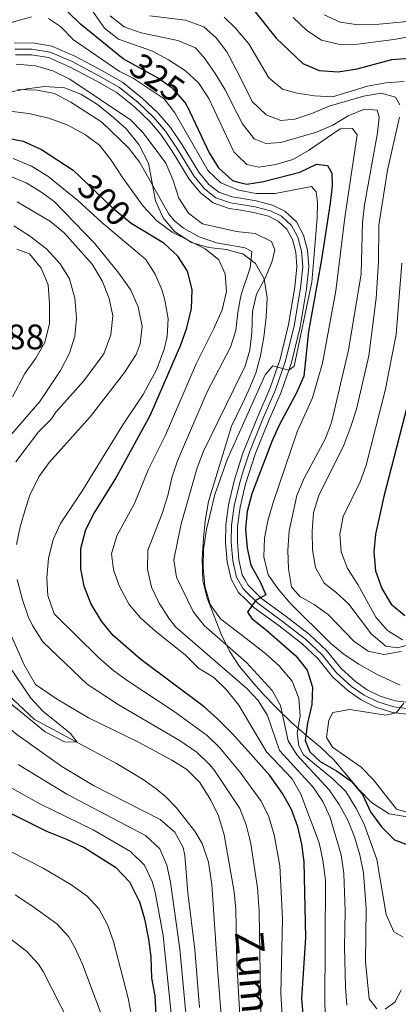
# Model space of a CAD drawing. Units: metres. Extents: x 593141 to 599983, y 4775337 to 4780060.
# Drawn here: x 595651 to 595758, y 4776874 to 4777152 of the extents above; entities that cross this region are included whole.
import ezdxf
from ezdxf.enums import TextEntityAlignment as Align

# ---------------------------------------------------------------- set-up
doc = ezdxf.new("R2010")
doc.units = ezdxf.units.M
doc.header["$MEASUREMENT"] = 0
for name, pattern in [('DGN Style 3', [119.43106, 85.3079, -34.12316]), ('DGN Style 4', [136.577948, 68.24632, -34.12316, 0.085308, -34.12316]), ('DGN Style 5', [59.71553, 25.59237, -34.12316])]:
    doc.linetypes.add(name, pattern=pattern)
for name, color, linetype, lineweight in [('Nivel 11', 7, 'Continuous', 0), ('Nivel 21', 7, 'Continuous', 0), ('Nivel 22', 7, 'Continuous', 0), ('Nivel 23', 7, 'Continuous', 0), ('Nivel 35', 7, 'Continuous', 0), ('Nivel 4', 7, 'Continuous', 0), ('Nivel 41', 7, 'Continuous', 0), ('Nivel 43', 7, 'Continuous', 0), ('Nivel 5', 7, 'Continuous', 0), ('Nivel 54', 7, 'Continuous', 0), ('Nivel 57', 7, 'Continuous', 0)]:
    doc.layers.add(name, color=color, linetype=linetype, lineweight=lineweight)
doc.styles.add('Style-Arial', font='txt')
doc.styles.add('Style-Helvetica-Narrow-Oblique', font='txt')
doc.styles.add('Style-timesi', font='timesi.shx', dxfattribs={"bigfont": 'timesibig.shx'})

msp = doc.modelspace()

# ---------------------------------------------------------------- linework, layer by layer
at = {"layer": 'Nivel 11', "color": 142, "linetype": 'Continuous', "lineweight": 13}
for points in [[(595649.22, 4777045.71, 275.8), (595652.66, 4777052.27, 275.95), (595655.8, 4777056.59, 275.95), (595658.34, 4777061.07, 275.95), (595659.69, 4777066.44, 275.95), (595659.7, 4777071.96, 275.95), (595659.25, 4777077.33, 275.95), (595657.32, 4777082.11, 275.95), (595654.04, 4777086.14, 275.95), (595650.46, 4777087.48, 275.95)], [(595710.12, 4776846.49, 283.05), (595707.2, 4776883.93, 282.75), (595705.64, 4776907.7, 282.07), (595704.67, 4776914.01, 281.75), (595702.91, 4776919.32, 281.55), (595700.81, 4776922.8, 281.51), (595695.56, 4776929.5, 281.64), (595692.64, 4776932.51, 281.67), (595689.87, 4776934.82, 281.65), (595686.17, 4776937.44, 281.57), (595678.65, 4776941.98, 281.34), (595655.39, 4776954.38, 280.43), (595646.45, 4776962.75, 278.79)]]:
    msp.add_polyline3d(points, dxfattribs=at)
at = {"layer": 'Nivel 21', "color": 7, "linetype": 'Continuous', "lineweight": 0}
for points in [[(595649.68, 4777145.76, 315.54), (595654.82, 4777145.82, 315.63), (595660.34, 4777144.9, 315.81), (595666.82, 4777142.11, 315.91), (595674.67, 4777137.91, 316.18), (595680.44, 4777134.66, 316.27), (595685.9, 4777130.23, 316.18), (595690.48, 4777125.92, 316.18), (595693.9, 4777121.91, 316.27), (595697.21, 4777116.96, 316.27), (595701.91, 4777109.24, 316.91), (595704.8, 4777105.79, 317), (595707.63, 4777103.56, 317.09), (595711.38, 4777102.25, 317.18), (595713.19, 4777101.96, 317.23), (595718.21, 4777101.16, 317.37), (595722.85, 4777099.93, 317.46), (595726.34, 4777098.21, 317.55), (595729.59, 4777095.23, 317.55), (595731.55, 4777091.47, 317.73), (595732.72, 4777087.22, 317.82), (595733.09, 4777082.43, 318.1), (595732.42, 4777076.23, 318.65), (595730.62, 4777065.46, 319.29), (595728.15, 4777055.36, 319.93), (595725.29, 4777047.05, 320.02), (595721.7, 4777038.78, 320.66), (595717.87, 4777029.48, 321.12), (595715.18, 4777021, 321.66), (595714.63, 4777018.6, 321.9), (595713.68, 4777014.5, 322.3), (595712.92, 4777009.13, 322.85), (595712.87, 4777004.64, 323.31), (595713.3, 4776999.53, 323.76), (595714.24, 4776995.32, 324.13), (595715.05, 4776993.88, 324.36), (595715.88, 4776992.42, 324.59), (595719.73, 4776988.67, 325.04), (595726.71, 4776983.54, 325.96), (595733.24, 4776978.42, 326.6), (595738.11, 4776973.91, 327.51), (595742.2, 4776968.81, 328.42), (595746.27, 4776965.12, 329.06), (595749.61, 4776962.83, 329.43), (595753.28, 4776961.04, 329.7), (595757.49, 4776959.69, 329.98), (595761.71, 4776959.18, 330.07)], [(595650.03, 4777142.41, 315.54), (595654.56, 4777142.47, 315.63), (595659.39, 4777141.66, 315.81), (595665.37, 4777139.09, 315.91), (595673.06, 4777134.98, 316.18), (595678.55, 4777131.88, 316.27), (595683.69, 4777127.71, 316.18), (595688.06, 4777123.61, 316.18), (595691.22, 4777119.89, 316.27), (595694.38, 4777115.16, 316.27), (595699.18, 4777107.28, 316.91), (595702.46, 4777103.37, 317), (595706, 4777100.59, 317.09), (595710.56, 4777099, 317.18), (595713.25, 4777098.56, 317.26), (595717.52, 4777097.88, 317.37), (595721.67, 4777096.78, 317.46), (595724.43, 4777095.42, 317.55), (595726.89, 4777093.16, 317.55), (595728.42, 4777090.24, 317.73), (595729.41, 4777086.64, 317.82), (595729.73, 4777082.48, 318.1), (595729.11, 4777076.68, 318.65), (595727.34, 4777066.13, 319.29), (595724.94, 4777056.3, 319.93), (595722.17, 4777048.26, 320.02), (595718.62, 4777040.08, 320.66), (595714.44, 4777029.73, 321.17), (595711.95, 4777021.88, 321.66), (595710.39, 4777015.11, 322.3), (595709.58, 4777009.39, 322.85), (595709.52, 4777004.52, 323.31), (595709.98, 4776999.02, 323.76), (595711.08, 4776994.11, 324.13), (595713.2, 4776990.36, 324.59), (595715.15, 4776988.46, 324.79), (595717.56, 4776986.11, 325.04), (595724.69, 4776980.88, 325.96), (595731.07, 4776975.87, 326.6), (595735.65, 4776971.62, 327.51), (595739.75, 4776966.51, 328.42), (595744.19, 4776962.49, 329.06), (595747.92, 4776959.93, 329.43), (595752.03, 4776957.93, 329.7), (595756.78, 4776956.41, 329.98)], [(595756.78, 4776956.41, 329.98), (595761.57, 4776955.83, 330.07)]]:
    msp.add_polyline3d(points, dxfattribs=at)
at = {"layer": 'Nivel 22', "color": 30, "linetype": 'DGN Style 5', "lineweight": 30, "flags": 128}
for points, elevation in [([(595698.61, 4777127.89), (595698.09, 4777128.99), (595694.7, 4777132.86), (595690.22, 4777135.98), (595682.25, 4777140.37)], 325), ([(595684.68, 4777093.58), (595682.75, 4777094.74), (595678.02, 4777098.66), (595668.25, 4777108.01)], 300)]:
    msp.add_lwpolyline(points, dxfattribs=dict(at, elevation=elevation))
at = {"layer": 'Nivel 23', "color": 7, "linetype": 'DGN Style 4', "lineweight": 0}
msp.add_polyline3d([(595649.86, 4777144.03, 315.54), (595654.69, 4777144.09, 315.63), (595659.85, 4777143.23, 315.81), (595666.07, 4777140.55, 315.91), (595673.84, 4777136.4, 316.18), (595679.46, 4777133.23, 316.27), (595684.76, 4777128.93, 316.18), (595689.23, 4777124.73, 316.18), (595692.52, 4777120.87, 316.27), (595695.75, 4777116.03, 316.27), (595700.5, 4777108.22, 316.91), (595703.59, 4777104.54, 317), (595706.79, 4777102.03, 317.09), (595710.96, 4777100.57, 317.18), (595713.23, 4777100.21, 317.24), (595717.85, 4777099.47, 317.37), (595722.24, 4777098.3, 317.46), (595725.36, 4777096.77, 317.55), (595728.2, 4777094.16, 317.55), (595729.93, 4777090.83, 317.73), (595731.01, 4777086.92, 317.82), (595731.36, 4777082.46, 318.1), (595730.71, 4777076.46, 318.65), (595728.93, 4777065.81, 319.29), (595726.49, 4777055.84, 319.93), (595723.68, 4777047.68, 320.02), (595720.11, 4777039.45, 320.66), (595716.25, 4777030.07, 321.12), (595714.53, 4777024.64, 321.46), (595713.51, 4777021.45, 321.66), (595711.98, 4777014.82, 322.3), (595711.2, 4777009.26, 322.85), (595711.14, 4777004.58, 323.31), (595711.59, 4776999.26, 323.76), (595712.61, 4776994.7, 324.13), (595714.5, 4776991.36, 324.59), (595715.11, 4776990.76, 324.65), (595718.61, 4776987.35, 325.04), (595725.67, 4776982.17, 325.96), (595732.12, 4776977.1, 326.6), (595736.84, 4776972.73, 327.51), (595740.93, 4776967.63, 328.42), (595745.2, 4776963.76, 329.06), (595748.74, 4776961.33, 329.43), (595752.63, 4776959.43, 329.7), (595757.12, 4776958, 329.98), (595761.63, 4776957.45, 330.07)], dxfattribs=at)
at = {"layer": 'Nivel 35', "color": 92, "linetype": 'DGN Style 3', "lineweight": 0}
msp.add_polyline3d([(595647.28, 4777131.7, 313.86), (595653.26, 4777132.85, 314.9), (595658.21, 4777133.53, 315.85), (595663.87, 4777133.11, 316.81), (595668.52, 4777131.3, 317.26), (595673.26, 4777128.38, 317.26), (595677.79, 4777124.76, 317.28), (595681.43, 4777121.37, 317.83), (595684.93, 4777117.09, 318.12), (595687.67, 4777111.83, 318.69), (595689.67, 4777101.1, 318.69), (595691.87, 4777096.32, 318.69), (595695.08, 4777092.49, 318.69), (595699.84, 4777089.32, 319), (595704.64, 4777087.96, 319.26), (595709.8, 4777087.33, 319.83), (595713.46, 4777086.37, 319.83), (595714.44, 4777086.12, 319.83), (595718.02, 4777083.4, 319.83), (595720.47, 4777079.05, 320.12), (595721.28, 4777073.73, 320.4), (595721.03, 4777068.2, 320.69), (595720.33, 4777062.58, 322.12), (595719.41, 4777057.27, 322.97), (595718.04, 4777052.34, 322.97), (595716.15, 4777047.63, 322.97), (595714.2, 4777043.6, 322.97), (595711.17, 4777037.35, 322.97), (595704.7, 4777016.06, 323.26), (595703.72, 4777010.6, 323.27), (595703.24, 4777005.69, 324.12), (595702.92, 4776999.85, 325.54), (595703.12, 4776993.63, 326.16), (595704.29, 4776988.76, 326.4), (595708.29, 4776978.56, 328.68), (595710.59, 4776973.69, 328.68), (595713.49, 4776969.41, 329.26), (595715.52, 4776966.94, 330.32), (595716.93, 4776965.23, 331.06), (595720.2, 4776961.59, 332.11), (595723.92, 4776957.69, 332.4), (595728.17, 4776953.55, 332.4), (595732.5, 4776949.79, 332.68), (595736.45, 4776946.48, 333.82), (595740.18, 4776943.02, 334.11), (595747.32, 4776934.48, 334.11), (595750.83, 4776930.92, 334.11), (595755.84, 4776927.75, 334.11), (595760.91, 4776926.88, 334.11)], dxfattribs=at)
at = {"layer": 'Nivel 4', "color": 30, "linetype": 'Continuous', "lineweight": 30, "flags": 128}
for points, elevation in [([(595713.43, 4777159.37), (595713.89, 4777159.17), (595717.18, 4777155.59), (595723.8, 4777147.18), (595731.41, 4777140), (595735.99, 4777138), (595741.38, 4777137.62), (595746.77, 4777138.52), (595756.57, 4777141.12), (595761.77, 4777141.51)], 350), ([(595682.25, 4777140.37), (595680.53, 4777141.31), (595668.43, 4777151.09), (595664.89, 4777154.62)], 325), ([(595698.61, 4777127.89), (595704.88, 4777114.7), (595707.5, 4777110.45), (595711.51, 4777106.85), (595713.12, 4777106.46), (595715.55, 4777105.89), (595720.3, 4777106.62), (595730.57, 4777109.23), (595735.3, 4777111.53), (595738.4, 4777111.15), (595739.63, 4777109.01), (595739.65, 4777105.41), (595739.1, 4777100.44), (595736.68, 4777084.5), (595733.04, 4777064.21), (595731.67, 4777051.58), (595729.72, 4777046.98), (595724.69, 4777037.65), (595722.65, 4777033.08), (595716.97, 4777018.26), (595715.6, 4777013.29), (595715.16, 4777008.3), (595715.59, 4777002.92), (595716.7, 4776998.04), (595719.29, 4776993.36), (595720.92, 4776989.64), (595717.96, 4776988.05), (595715.77, 4776984.76), (595717, 4776982.96), (595721.14, 4776979.72), (595729.42, 4776972.39), (595732.59, 4776968.33), (595734.17, 4776963.57), (595733.93, 4776958.63), (595732.75, 4776953.4), (595732.09, 4776948.44), (595733.39, 4776945.24), (595736.33, 4776942.53), (595740.93, 4776939.89), (595745.03, 4776936.99), (595748.31, 4776933.21), (595750.56, 4776928.28), (595753.63, 4776924.06), (595757.36, 4776920.35), (595761.87, 4776918.65)], 325), ([(595647.29, 4777118.99), (595652.19, 4777117.98), (595657.36, 4777115.67), (595666.33, 4777109.85), (595668.25, 4777108.01)], 300), ([(595731.75, 4776914.16), (595731.11, 4776919.12), (595730, 4776924.06), (595728.23, 4776928.94), (595725.63, 4776933.44), (595722.03, 4776938.58), (595715.89, 4776945.41), (595711.4, 4776950.42), (595707.23, 4776954.63), (595703.42, 4776957.94), (595685.53, 4776971.36), (595677.72, 4776978.15), (595674.4, 4776982.22), (595671.35, 4776987.18), (595669.5, 4776992.11), (595668.55, 4776997.02), (595668.51, 4777002.79), (595669.93, 4777008.13), (595672.21, 4777012.57), (595678.3, 4777022.28), (595688.28, 4777040.58), (595696.88, 4777060.38), (595698.59, 4777065.17), (595699.9, 4777070.72), (595700.09, 4777076.01), (595698.76, 4777081.28), (595696.03, 4777085.46), (595692.01, 4777089.15), (595684.68, 4777093.58)], 300), ([(595760.97, 4777043), (595754.32, 4777017.5), (595751.99, 4777006.84), (595751.49, 4777001.86), (595752, 4776996.44), (595753.79, 4776991.45), (595756.39, 4776987.02), (595760.23, 4776983.82)], 350), ([(595644.01, 4776930.12), (595658.8, 4776922.8), (595664.52, 4776920.55), (595669.72, 4776918.05), (595678.37, 4776912.6), (595682.32, 4776908.47), (595685.15, 4776902.84), (595686.54, 4776898.05), (595687.73, 4776892.22), (595688.37, 4776887.26), (595688.59, 4776881.24), (595689.53, 4776876.21), (595690.09, 4776865.8)], 300), ([(595761.98, 4776821.06), (595758.15, 4776819.21), (595753.51, 4776819.08), (595748.73, 4776820.82), (595744.09, 4776824.53), (595741.03, 4776828.51), (595738.67, 4776832.92), (595737.1, 4776837.78), (595733.53, 4776853.84), (595732.07, 4776864.39), (595731.14, 4776875.47), (595732.26, 4776892.61), (595731.75, 4776914.16)], 300)]:
    msp.add_lwpolyline(points, dxfattribs=dict(at, elevation=elevation))
at = {"layer": 'Nivel 5', "color": 30, "linetype": 'Continuous', "lineweight": 0, "flags": 128}
for points, elevation in [([(595669.34, 4777158.55), (595675.27, 4777149.95), (595679.24, 4777146.91), (595688.8, 4777143.48), (595693.33, 4777141.02), (595698.16, 4777137.88), (595701.86, 4777134.52), (595704.78, 4777130.06), (595711.84, 4777114.98), (595712.99, 4777113.85), (595715.53, 4777111.38), (595718.89, 4777110.65), (595723.76, 4777111.38), (595728.55, 4777112.81), (595732.96, 4777115.37), (595741.92, 4777121.48), (595745.44, 4777121.58), (595746.74, 4777119.78), (595743.24, 4777096.44), (595740.74, 4777075.63), (595737, 4777055.25), (595734.1, 4777045.36), (595729.76, 4777035.78), (595722.98, 4777015.82), (595721.5, 4777010.62), (595720.55, 4777005.71), (595720.35, 4777000.39), (595721.59, 4776995.3), (595724.59, 4776991.05), (595727.88, 4776987.19), (595739.2, 4776975.96), (595743.06, 4776972.78), (595747.29, 4776970.06), (595752.27, 4776967.26), (595758.94, 4776964.08)], 330), ([(595676.8, 4777153.44), (595680.82, 4777150.35), (595685.64, 4777148.65), (595696.03, 4777146.53), (595700.99, 4777144.41), (595703.68, 4777141.37), (595706.73, 4777136.87), (595709.37, 4777132.55), (595712.78, 4777125.89), (595714.3, 4777122.95), (595717.62, 4777118.7), (595720.87, 4777117.38), (595725.17, 4777117.66), (595735.23, 4777120.57), (595739.87, 4777122.54), (595744.18, 4777125.18), (595748.87, 4777127.1), (595752.43, 4777126.75), (595753.01, 4777124.8), (595752.51, 4777120.39), (595748.83, 4777100.01), (595748.29, 4777095.03), (595747.88, 4777080.47), (595744.35, 4777058.88), (595739.51, 4777038.39), (595737.67, 4777033.74), (595731.8, 4777022.7), (595729.65, 4777017.81), (595727.53, 4777007.81), (595727.15, 4777002.25), (595727.31, 4776997.01), (595728.23, 4776991.95), (595730.54, 4776989.21), (595734.61, 4776986.98), (595738.64, 4776984.01), (595745.83, 4776976.57), (595749.9, 4776973.7), (595754.35, 4776972.79), (595759.27, 4776973.6)], 335), ([(595688.03, 4777153.48), (595698.22, 4777152.21), (595703.34, 4777150.36), (595706.85, 4777147.27), (595709.89, 4777143.31), (595712.57, 4777138.11), (595717.17, 4777129.19), (595720.98, 4777125.46), (595725.16, 4777123.91), (595729.17, 4777124.27), (595733.93, 4777125.8), (595738.84, 4777127.93), (595748.59, 4777130.77), (595753.53, 4777131.61), (595757.64, 4777130.47), (595758.83, 4777128.33)], 340), ([(595737.46, 4777153.8), (595741.97, 4777151.64), (595747.05, 4777150.92), (595752.98, 4777151.08), (595762.97, 4777152.06)], 360), ([(595435.49, 4776954.22), (595439.69, 4776956.94), (595443.42, 4776960.53), (595449.61, 4776970.1), (595452.01, 4776974.48), (595456.94, 4776985.01), (595475.61, 4777031.24), (595483.87, 4777049.72), (595488.53, 4777058.57), (595491.75, 4777063.62), (595501.2, 4777076.17), (595506.35, 4777081.93), (595539.8, 4777109.62), (595552.84, 4777118.45), (595568.41, 4777128.06), (595572.85, 4777130.36), (595593.86, 4777138.18), (595598.67, 4777139.54), (595614.08, 4777141.88), (595631.02, 4777143.51), (595635.46, 4777144.77), (595640.3, 4777146.88), (595649.45, 4777151.75), (595654.55, 4777153.19)], 320), ([(595659.38, 4777152.72), (595662.74, 4777150.46), (595666.43, 4777146.7), (595679.41, 4777137.85), (595683.37, 4777135.88), (595692.14, 4777130.04), (595695.13, 4777126.04), (595704.56, 4777109.67), (595708.22, 4777106.27), (595713.15, 4777104.17), (595718.17, 4777103.2), (595723.53, 4777103.24), (595733.81, 4777105.16), (595735.19, 4777103.7), (595735.59, 4777100.7), (595735.42, 4777096.24), (595733.92, 4777078.1), (595728.95, 4777054.35), (595727.45, 4777053.27), (595722.93, 4777054.45), (595720.74, 4777051.88), (595714.3, 4777037.59), (595710.05, 4777028.16), (595706.49, 4777018.1), (595704.12, 4777008.11), (595703.31, 4777002.58), (595703.18, 4776997.49), (595703.61, 4776992.1), (595705.12, 4776986.93), (595708.08, 4776982.89), (595715.34, 4776977.31), (595720.93, 4776973.01), (595724.66, 4776969.62), (595728.38, 4776965.23)], 320), ([(595709.08, 4777153.09), (595712.37, 4777149.99), (595716.1, 4777145.59), (595721.73, 4777135.94), (595725.6, 4777132.77), (595729.76, 4777131.64), (595734.7, 4777130.84), (595739.77, 4777130.57), (595749.72, 4777133.57), (595754.89, 4777134.56), (595760.09, 4777134.88)], 345), ([(595728.7, 4777153.02), (595732.5, 4777149.33), (595736.67, 4777146.58), (595741.91, 4777145.4), (595746.95, 4777145.48), (595757.2, 4777146.81), (595767.65, 4777148.7)], 355), ([(595650.24, 4777139.76), (595655.7, 4777139.29), (595660.59, 4777137.94), (595665.46, 4777135.6), (595682.56, 4777124.06), (595686.15, 4777120.35), (595692.63, 4777111.79), (595694.57, 4777107.19), (595696.26, 4777101.93), (595699.01, 4777097.66), (595703.03, 4777094.67), (595712.61, 4777092.42), (595713.36, 4777092.34), (595717.85, 4777091.85), (595722.49, 4777089.66), (595723.49, 4777087.26)], 315), ([(595650.72, 4777132.6), (595656.18, 4777132.48), (595661.08, 4777131.49), (595665.68, 4777129.04), (595674.49, 4777123.38), (595682.05, 4777116.09), (595685.25, 4777112.03), (595693.5, 4777097.4), (595695.1, 4777095.45), (595697.6, 4777093.38), (595702, 4777091)], 310), ([(595648.36, 4777126.55), (595653.85, 4777125.89), (595659.52, 4777124.53), (595664.83, 4777122.56), (595669.83, 4777119.84), (595673.84, 4777116.86), (595677.17, 4777112.68), (595680.33, 4777107.75), (595686.21, 4777099.6), (595690.04, 4777095.5), (595694.41, 4777092.23), (595703.75, 4777087.58)], 305), ([(595758.78, 4777124.85), (595755.33, 4777109.85), (595752.89, 4777094.25), (595752.77, 4777083.85), (595752.15, 4777073.59), (595750.03, 4777057.25), (595746.57, 4777042.23), (595745.01, 4777037.3), (595742.96, 4777032.02), (595735.9, 4777017.75), (595734.44, 4777012.96), (595733.99, 4777007.64), (595734.15, 4777002.37), (595734.96, 4776997.44), (595737.4, 4776992.96), (595740.72, 4776990.44), (595744.41, 4776987.05), (595750.85, 4776978.57), (595754.92, 4776975.18), (595758.21, 4776974.64), (595762.41, 4776975.82)], 340), ([(595662.79, 4777009.89), (595668.81, 4777018.9), (595680.42, 4777037.76), (595686.17, 4777046.36), (595690.05, 4777053.48), (595692.13, 4777059.16), (595693.03, 4777062.74), (595693.22, 4777067.74), (595692.32, 4777073.02), (595691.55, 4777075.73), (595689.61, 4777080.35), (595686.9, 4777084.56), (595674.41, 4777095.14), (595667.7, 4777101.27), (595659.21, 4777108.14), (595654.58, 4777110.98), (595649.36, 4777113.08)], 295), ([(595650.37, 4777003.9), (595651.32, 4777008.89), (595652.93, 4777014.42), (595654.13, 4777017.85), (595656.67, 4777023.07), (595659.61, 4777027.12), (595671.17, 4777040.07), (595680.88, 4777052.57), (595684.17, 4777057.66), (595685.36, 4777060.64), (595685.87, 4777065.63), (595684.75, 4777071.19), (595682.57, 4777076.1), (595679.31, 4777080.66), (595672.41, 4777089.16), (595661.09, 4777100.81), (595657.51, 4777103.5), (595653.26, 4777106.14), (595648.58, 4777108.14)], 290), ([(595650.14, 4777027.3), (595656.59, 4777035.8), (595660.26, 4777039.48), (595661.49, 4777041.32), (595669.41, 4777050.26), (595675.09, 4777057.87), (595677.04, 4777063.24), (595677.64, 4777068.61), (595676.57, 4777073.48), (595674.59, 4777078.47), (595671.76, 4777083.18), (595663.79, 4777092.05), (595660, 4777095.32), (595650.52, 4777100.86)], 285), ([(595649.56, 4777094.05), (595654.04, 4777091.21)], 280), ([(595654.04, 4777091.21), (595658.8, 4777087.52), (595662.69, 4777083.33), (595665.36, 4777079.11), (595666.85, 4777073.58), (595667.29, 4777067.97), (595666.81, 4777062.85), (595665.34, 4777058.06), (595662.83, 4777053.17), (595656.97, 4777044.35), (595642.17, 4777027.53)], 280), ([(595702, 4777091), (595706.99, 4777089.23), (595713.43, 4777088.1), (595714.95, 4777087.84), (595717, 4777086.82), (595716.46, 4777082.22), (595714.03, 4777074.89), (595713.69, 4777073.2), (595712.96, 4777069.58), (595712.38, 4777064.49), (595710.87, 4777059.72), (595704.22, 4777046.93), (595695.9, 4777027.55), (595694.29, 4777022.81), (595693.13, 4777017.73), (595691.53, 4777012.65), (595687.48, 4777002.27), (595687.46, 4776996.96), (595688.59, 4776991.86), (595690.76, 4776987.36), (595693.69, 4776982.82), (595695.36, 4776980.6), (595715.58, 4776963.18), (595718.74, 4776959.77), (595721.43, 4776955.53), (595724.74, 4776945.67), (595734.25, 4776935.37), (595737.07, 4776931.2), (595739.16, 4776926.66), (595742.21, 4776916.12), (595743.03, 4776910.85), (595743.41, 4776900.31), (595743.18, 4776890.06), (595743.43, 4776878.7), (595743.82, 4776873.57)], 310), ([(595703.75, 4777087.58), (595707.63, 4777084.42), (595709.41, 4777080.52), (595709.82, 4777075.52), (595708.52, 4777070.29), (595706.23, 4777065.02), (595701.31, 4777055.23), (595692.37, 4777034.7), (595687.74, 4777025.25), (595683.77, 4777015.53), (595678.78, 4777006.39), (595677.18, 4777001.3), (595677.76, 4776996.73), (595679.45, 4776992.03), (595682.21, 4776986.91), (595685.48, 4776983.12), (595689.76, 4776979.32), (595698.1, 4776972.69), (595701.9, 4776968.93), (595706.15, 4776966.29), (595709.77, 4776962.84), (595713.31, 4776958.48), (595715.73, 4776954.35), (595721.09, 4776945.23), (595728.34, 4776937.6), (595730.87, 4776933.31), (595735.97, 4776919.53), (595737.03, 4776914.64), (595737.77, 4776908.94), (595737.65, 4776873.85), (595738.19, 4776863.02)], 305), ([(595723.49, 4777087.26), (595722.72, 4777084.08), (595720.84, 4777079.45), (595718.27, 4777074.74), (595717.12, 4777069.87), (595716.95, 4777063.89), (595716.37, 4777058.91), (595714.95, 4777054.12), (595714.05, 4777052.28), (595703.28, 4777030.27), (595701.43, 4777025.57), (595696.99, 4777009.78), (595694.85, 4776999.6), (595695.62, 4776994.66), (595700.36, 4776984.94), (595703.48, 4776981.04), (595715.45, 4776970.57), (595722.69, 4776962.61), (595725.07, 4776958.37), (595727.23, 4776948.33), (595729.65, 4776944.39), (595738.85, 4776934.54), (595741.64, 4776930.34), (595744.09, 4776925.88), (595745.98, 4776921.25), (595747.55, 4776916.14), (595748.6, 4776911.03), (595749.34, 4776900.95), (595749.16, 4776885.88), (595750.2, 4776875.39), (595752.32, 4776872.5)], 315), ([(595759.45, 4777083.5), (595757.8, 4777063.28), (595754.67, 4777047.5), (595749.34, 4777026.34), (595747.61, 4777021.64), (595742.83, 4777011.84), (595741.84, 4777006.79), (595742.26, 4777001.81), (595744.06, 4776997.1), (595746.99, 4776992.55), (595752.07, 4776983.39), (595755.35, 4776979.56), (595759.65, 4776976.98)], 345), ([(595725.51, 4776870.66), (595725.16, 4776876.86), (595725.65, 4776898), (595724.87, 4776912.96), (595723.31, 4776921.74), (595721.77, 4776926.83), (595719.6, 4776931.34), (595716.05, 4776936.16), (595713.82, 4776939.18), (595707.92, 4776946.35), (595704.33, 4776949.84), (595694.98, 4776956.67), (595681.94, 4776965.26), (595677.89, 4776968.19), (595673.53, 4776971.9), (595661.01, 4776984.29), (595659.23, 4776989.52), (595658.93, 4776994.51), (595659.39, 4776999.96), (595660.73, 4777005.33), (595662.79, 4777009.89)], 295), ([(595719.49, 4776870.84), (595719, 4776900.17), (595718.59, 4776906.82), (595716.7, 4776919.27), (595716.31, 4776920.86), (595715.39, 4776924.58), (595713.57, 4776929.23), (595706.37, 4776939.96), (595705.06, 4776941.6), (595701.43, 4776945.06), (595696.68, 4776948.34), (595679.09, 4776958.67), (595670.34, 4776964.42), (595657.82, 4776976.37), (595654.84, 4776981), (595653.65, 4776983.54), (595652.05, 4776988.27), (595650.53, 4776993.98)], 290), ([(595714.08, 4776861.04), (595712.75, 4776885.33), (595712.44, 4776900.68), (595711.96, 4776905.66), (595709.16, 4776921.73), (595707.54, 4776927.13), (595705.3, 4776931.6), (595702.19, 4776936.58), (595698.53, 4776940.27), (595694.3, 4776942.92), (595684.87, 4776947.96), (595670.67, 4776954.84), (595661.66, 4776960.22), (595655.74, 4776964.33), (595652.47, 4776969.86), (595648.15, 4776979.71)], 285), ([(595648.23, 4776969.46), (595654.42, 4776960.48), (595657.77, 4776956.76), (595665.52, 4776950.49), (595667.46, 4776947.95), (595663.96, 4776948.1), (595658.4, 4776950.9), (595647.47, 4776959.91)], 280), ([(595728.38, 4776965.23), (595730.27, 4776960.43), (595730.63, 4776955.34), (595729.74, 4776950.55), (595730.25, 4776946.99), (595731.55, 4776944.4), (595740.02, 4776937.52), (595743.58, 4776934), (595746.5, 4776929.22), (595748.77, 4776924.76), (595752.3, 4776914.82), (595754.94, 4776899.2), (595757.13, 4776894.36), (595759.78, 4776892.81)], 320), ([(595636.55, 4776961.7), (595650.4, 4776950.17), (595663.17, 4776941.06), (595672.16, 4776935.7), (595691.03, 4776926.08), (595695.13, 4776922.54), (595697.47, 4776918.19), (595697.98, 4776915.94), (595698.83, 4776905.4), (595700.79, 4776889.35), (595702.14, 4776872.95)], 285), ([(595760.02, 4776959.06), (595757.8, 4776956.26), (595754.87, 4776955.6), (595744.7, 4776957.22), (595739.87, 4776956.42), (595738.77, 4776954.25), (595738.13, 4776949.28), (595739.75, 4776946.57), (595747.89, 4776940.92), (595751.4, 4776937.37), (595757.87, 4776929.02), (595760.82, 4776928.14)], 330), ([(595650.79, 4776941.7), (595664.58, 4776933.25), (595686.81, 4776921.59), (595690.86, 4776917.85), (595692.91, 4776913.2), (595693.96, 4776908.34), (595696.57, 4776889.43), (595698.67, 4776867.27), (595704.04, 4776829.85), (595706.44, 4776820.15), (595711.22, 4776804.49), (595713.16, 4776799.88), (595716.73, 4776793), (595718.55, 4776790.27), (595722.73, 4776784.05), (595726.44, 4776780.11), (595730.62, 4776777.28), (595736.72, 4776775.66), (595751.83, 4776774.7), (595756.82, 4776774.95), (595765.71, 4776776.12)], 290), ([(595647.47, 4776935.87), (595656.95, 4776930.52), (595672.02, 4776923.18), (595682.59, 4776917.1), (595686.59, 4776913.16), (595688.75, 4776908.6), (595689.56, 4776905.55), (595691.83, 4776893.3), (595696.15, 4776850.86)], 295), ([(595665.37, 4776868.45), (595657.85, 4776883.15), (595656.54, 4776885.16), (595653.19, 4776888.88), (595648.77, 4776892.29), (595642.63, 4776896.93), (595624.53, 4776908.76), (595615.3, 4776914.99), (595610.6, 4776917.68), (595606.05, 4776920), (595601.43, 4776922.24), (595596.73, 4776924.49), (595591.73, 4776926.43), (595586.51, 4776927.78), (595582.19, 4776928.24), (595577.86, 4776926.97), (595573.97, 4776923.69), (595571.43, 4776920.34), (595568.22, 4776916.16), (595564.63, 4776910.5), (595552.83, 4776891.64), (595549.39, 4776885.81), (595544.01, 4776877.39), (595540.13, 4776871.45)], 315), ([(595682.85, 4776870.63), (595681.95, 4776875.55), (595677.78, 4776891.62), (595676.07, 4776896.3), (595673.73, 4776900.7), (595670.37, 4776904.41), (595665.71, 4776907.68), (595657.85, 4776912.35), (595638.69, 4776922.06)], 305), ([(595674.77, 4776869.84), (595669.01, 4776885.2), (595666.98, 4776889.75), (595665.13, 4776892.93), (595661.78, 4776896.64), (595654.66, 4776901.7), (595649.93, 4776904.81)], 310), ([(595754.68, 4776872.49), (595757.42, 4776874.43), (595759.27, 4776877.82)], 315)]:
    msp.add_lwpolyline(points, dxfattribs=dict(at, elevation=elevation))
at = {"layer": 'Nivel 54', "color": 9, "linetype": 'Continuous', "lineweight": 0}
for points in [[(595761.71, 4776959.18, 330.07), (595757.49, 4776959.69, 329.98), (595753.28, 4776961.04, 329.7), (595749.61, 4776962.83, 329.43), (595746.27, 4776965.12, 329.06), (595742.2, 4776968.81, 328.42), (595738.11, 4776973.91, 327.51), (595733.24, 4776978.42, 326.6), (595726.71, 4776983.54, 325.96), (595719.73, 4776988.67, 325.04), (595715.88, 4776992.42, 324.59), (595715.05, 4776993.88, 324.36), (595714.24, 4776995.32, 324.13), (595713.3, 4776999.53, 323.76), (595712.87, 4777004.64, 323.31), (595712.92, 4777009.13, 322.85), (595713.68, 4777014.5, 322.3), (595714.63, 4777018.6, 321.9), (595715.18, 4777021, 321.66), (595717.87, 4777029.48, 321.12), (595721.7, 4777038.78, 320.66), (595725.29, 4777047.05, 320.02), (595728.15, 4777055.36, 319.93), (595730.62, 4777065.46, 319.29), (595732.42, 4777076.23, 318.65), (595733.09, 4777082.43, 318.1), (595732.72, 4777087.22, 317.82), (595731.55, 4777091.47, 317.73), (595729.59, 4777095.23, 317.55), (595726.34, 4777098.21, 317.55), (595722.85, 4777099.93, 317.46), (595718.21, 4777101.16, 317.37), (595713.19, 4777101.96, 317.23), (595711.38, 4777102.25, 317.18), (595707.63, 4777103.56, 317.09), (595704.8, 4777105.79, 317), (595701.91, 4777109.24, 316.91), (595697.21, 4777116.96, 316.27), (595693.9, 4777121.91, 316.27), (595690.48, 4777125.92, 316.18), (595685.9, 4777130.23, 316.18), (595680.44, 4777134.66, 316.27), (595674.67, 4777137.91, 316.18), (595666.82, 4777142.11, 315.91), (595660.34, 4777144.9, 315.81), (595654.82, 4777145.82, 315.63), (595649.68, 4777145.76, 315.54)], [(595650.03, 4777142.41, 315.54), (595654.56, 4777142.47, 315.63), (595659.39, 4777141.66, 315.81), (595665.37, 4777139.09, 315.91), (595673.06, 4777134.98, 316.18), (595678.55, 4777131.88, 316.27), (595683.69, 4777127.71, 316.18), (595688.06, 4777123.61, 316.18), (595691.22, 4777119.89, 316.27), (595694.38, 4777115.16, 316.27), (595699.18, 4777107.28, 316.91), (595702.46, 4777103.37, 317), (595706, 4777100.59, 317.09), (595710.56, 4777099, 317.18), (595713.25, 4777098.56, 317.26), (595717.52, 4777097.88, 317.37), (595721.67, 4777096.78, 317.46), (595724.43, 4777095.42, 317.55), (595726.89, 4777093.16, 317.55), (595728.42, 4777090.24, 317.73), (595729.41, 4777086.64, 317.82), (595729.73, 4777082.48, 318.1), (595729.11, 4777076.68, 318.65), (595727.34, 4777066.13, 319.29), (595724.94, 4777056.3, 319.93), (595722.17, 4777048.26, 320.02), (595718.62, 4777040.08, 320.66), (595714.44, 4777029.73, 321.17), (595711.95, 4777021.88, 321.66), (595710.39, 4777015.11, 322.3), (595709.58, 4777009.39, 322.85), (595709.52, 4777004.52, 323.31), (595709.98, 4776999.02, 323.76), (595711.08, 4776994.11, 324.13), (595713.2, 4776990.36, 324.59), (595715.15, 4776988.46, 324.79), (595717.56, 4776986.11, 325.04), (595724.69, 4776980.88, 325.96), (595731.07, 4776975.87, 326.6), (595735.65, 4776971.62, 327.51), (595739.75, 4776966.51, 328.42), (595744.19, 4776962.49, 329.06), (595747.92, 4776959.93, 329.43), (595752.03, 4776957.93, 329.7), (595756.78, 4776956.41, 329.98), (595761.57, 4776955.83, 330.07)]]:
    msp.add_polyline3d(points, dxfattribs=at)
at = {"layer": 'Nivel 57', "color": 92, "linetype": 'DGN Style 3', "lineweight": 0}
msp.add_polyline3d([(595760.91, 4776926.88, 334.11), (595755.84, 4776927.75, 334.11), (595750.83, 4776930.92, 334.11), (595747.32, 4776934.48, 334.11), (595740.18, 4776943.02, 334.11), (595736.45, 4776946.48, 333.82), (595732.5, 4776949.79, 332.68), (595728.17, 4776953.55, 332.4), (595723.92, 4776957.69, 332.4), (595720.2, 4776961.59, 332.11), (595716.93, 4776965.23, 331.06), (595715.52, 4776966.94, 330.32), (595713.49, 4776969.41, 329.26), (595710.59, 4776973.69, 328.68), (595708.29, 4776978.56, 328.68), (595704.29, 4776988.76, 326.4), (595703.12, 4776993.63, 326.16), (595702.92, 4776999.85, 325.54), (595703.24, 4777005.69, 324.12), (595703.72, 4777010.6, 323.27), (595704.7, 4777016.06, 323.26), (595711.17, 4777037.35, 322.97), (595714.2, 4777043.6, 322.97), (595716.15, 4777047.63, 322.97), (595718.04, 4777052.34, 322.97), (595719.41, 4777057.27, 322.97), (595720.33, 4777062.58, 322.12), (595721.03, 4777068.2, 320.69), (595721.28, 4777073.73, 320.4), (595720.47, 4777079.05, 320.12), (595718.02, 4777083.4, 319.83), (595714.44, 4777086.12, 319.83), (595713.46, 4777086.37, 319.83), (595709.8, 4777087.33, 319.83), (595704.64, 4777087.96, 319.26), (595699.84, 4777089.32, 319), (595695.08, 4777092.49, 318.69), (595691.87, 4777096.32, 318.69), (595689.67, 4777101.1, 318.69), (595687.67, 4777111.83, 318.69), (595684.93, 4777117.09, 318.12), (595681.43, 4777121.37, 317.83), (595677.79, 4777124.76, 317.28), (595673.26, 4777128.38, 317.26), (595668.52, 4777131.3, 317.26), (595663.87, 4777133.11, 316.81), (595658.21, 4777133.53, 315.85), (595653.26, 4777132.85, 314.9), (595647.28, 4777131.7, 313.86)], dxfattribs=at)

# ---------------------------------------------------------------- texts
at = {"layer": 'Nivel 41', "color": 7, "linetype": 'Continuous', "lineweight": 0, "style": 'Style-Helvetica-Narrow-Oblique'}
for s, rotation, p in [('325', 325, (595690.18, 4777136.01, 325)), ('300', 316, (595675.21, 4777101.35, 300))]:
    msp.add_text(s, height=7, rotation=rotation, dxfattribs=at).set_placement(p, align=Align.MIDDLE_CENTER)
at = {"layer": 'Nivel 41', "color": 7, "linetype": 'Continuous', "lineweight": 0, "style": 'Style-Arial'}
msp.add_text('281.88', height=7, dxfattribs=at).set_placement((595629.04, 4777059.14, 281.88))
at = {"layer": 'Nivel 43', "color": 142, "linetype": 'Continuous', "lineweight": 0, "style": 'Style-timesi'}
msp.add_text('Zumarreztako', height=8, rotation=275.2876, dxfattribs=at).set_placement((595712.13, 4776894.22, 284.82))

doc.saveas('drawing.dxf')
